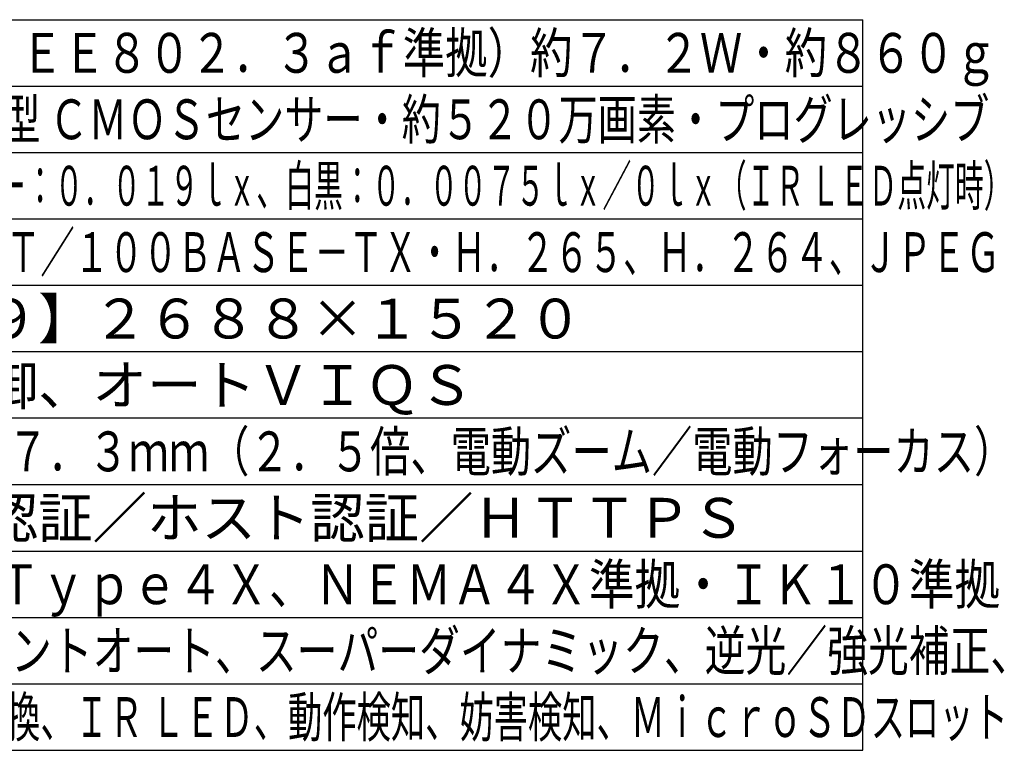
# Model space of a CAD drawing. Units: millimetres. Extents: x 2020 to 2156, y 1335 to 1449.
# Drawn here: x 2082 to 2156, y 1335 to 1390 of the extents above; entities that cross this region are included whole.
import ezdxf

# ---------------------------------------------------------------- set-up
doc = ezdxf.new("R2010")
doc.units = ezdxf.units.MM
doc.layers.add('MOJI1', color=2, linetype='Continuous')
doc.layers.add('WAKU', color=4, linetype='Continuous')
doc.styles.get("Standard").update_dxf_attribs({"font": 'monotxt.shx', "bigfont": 'bigfont.shx'})

msp = doc.modelspace()

# ---------------------------------------------------------------- linework, layer by layer
at = {"layer": 'WAKU'}
for points in [[(2020.0036604, 1390.1779065), (2145.0036604, 1390.1779065)], [(2145.0036604, 1335.1779065), (2145.0036604, 1390.1779065)], [(2020.0036604, 1335.1779065), (2145.0036604, 1335.1779065)]]:
    msp.add_lwpolyline(points, dxfattribs=at)
at = {"layer": 'WAKU', "color": 1}
for points in [[(2020.0036604, 1385.1779065), (2145.0036604, 1385.1779065)], [(2020.0036604, 1380.1779065), (2145.0036604, 1380.1779065)], [(2020.0036604, 1375.1779065), (2145.0036604, 1375.1779065)], [(2145.0036604, 1370.1779065), (2020.0036604, 1370.1779065)], [(2145.0036604, 1365.1779065), (2020.0036604, 1365.1779065)], [(2145.0036604, 1360.1779065), (2020.0036604, 1360.1779065)], [(2020.0036604, 1355.1779065), (2145.0036604, 1355.1779065)], [(2020.0036604, 1350.1779065), (2145.0036604, 1350.1779065)], [(2020.0036604, 1345.1779065), (2145.0036604, 1345.1779065)], [(2020.0036604, 1340.1779065), (2145.0036604, 1340.1779065)]]:
    msp.add_lwpolyline(points, dxfattribs=at)

# ---------------------------------------------------------------- texts
at = {"layer": 'MOJI1'}
for s, width, p in [('ＰｏＥ（ＩＥＥＥ８０２．３ａｆ準拠）約７．２Ｗ・約８６０ｇ', 0.78, (2062.5036604, 1386.1779065)), ('約１／２．７型 ＣＭＯＳセンサー・約５２０万画素・プログレッシブ', 0.72, (2062.5036604, 1381.1779065)), ('（Ｆ２．０）カラー：０．０１９ｌｘ、白黒：０．００７５ｌｘ／０ｌｘ（ＩＲ ＬＥＤ点灯時）', 0.53, (2062.5036604, 1376.1779065)), ('１０ＢＡＳＥ－Ｔ／１００ＢＡＳＥ－ＴＸ・Ｈ．２６５、Ｈ．２６４、ＪＰＥＧ', 0.63, (2062.5036604, 1371.1779065)), ('ｆ＝２．９～７．３ｍｍ（２．５倍、電動ズーム／電動フォーカス）', 0.74, (2062.5036604, 1356.1779065)), ('ＩＰ６６、Ｔｙｐｅ４Ｘ、ＮＥＭＡ４Ｘ準拠・ＩＫ１０準拠', 0.84, (2062.5036604, 1346.1779065)), ('インテリジェントオート、スーパーダイナミック、逆光／強光補正、', 0.75, (2062.5036604, 1341.1779065)), ('カラー／白黒切換、ＩＲ ＬＥＤ、動作検知、妨害検知、ＭｉｃｒｏＳＤスロット', 0.63, (2062.5036604, 1336.1779065))]:
    msp.add_text(s, height=3, dxfattribs=dict(at, width=width)).set_placement(p)
for s, p in [('【１６：９】２６８８×１５２０', (2062.5036604, 1366.1779065)), ('ＧＯＰ制御、オートＶＩＱＳ', (2062.5036604, 1361.1779065)), ('ユーザー認証／ホスト認証／ＨＴＴＰＳ', (2062.5036604, 1351.1779065))]:
    msp.add_text(s, height=3, dxfattribs=at).set_placement(p)

doc.saveas('drawing.dxf')
